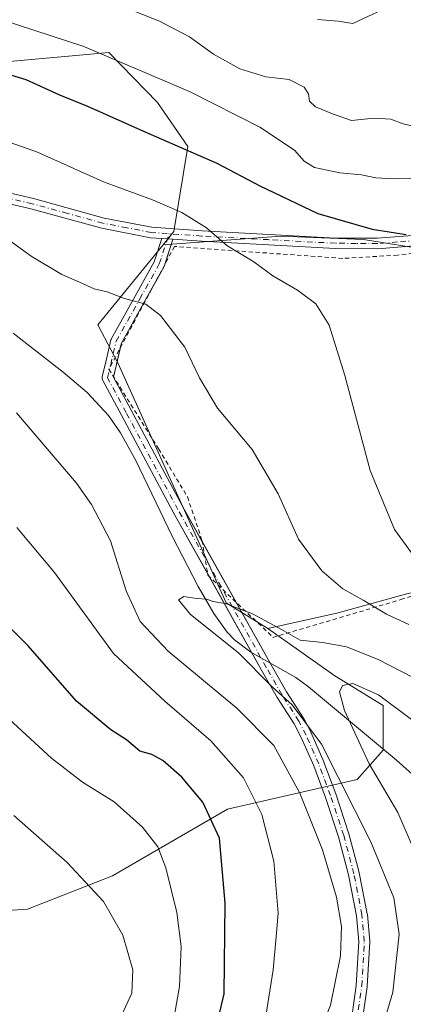
# Model space of a CAD drawing. Units: metres. Extents: x 603338 to 606762, y 4775484 to 4777850.
# Drawn here: x 605278 to 605369, y 4776918 to 4777152 of the extents above; entities that cross this region are included whole.
import ezdxf

# ---------------------------------------------------------------- set-up
doc = ezdxf.new("R2010")
doc.units = ezdxf.units.M
doc.header["$MEASUREMENT"] = 0
doc.linetypes.add('DGN Style 2', pattern=[1.6480167562047852, 0.988810053722871, -0.6592067024819142])
doc.linetypes.add('DGN Style 4', pattern=[2.6384748266838614, 1.318413404963828, -0.6592067024819142, 0.001648016756204785, -0.6592067024819142])
for name, color, linetype, lineweight in [('Alambrada', 7, 'DGN Style 2', 0), ('Arbolado forestal CxS', 92, 'Continuous', 0), ('Camino Cxs', 7, 'Continuous', 0), ('Camino eje', 30, 'DGN Style 4', 13), ('Corriente natural lineal', 142, 'Continuous', 13), ('Curva de nivel maestra', 30, 'Continuous', 30), ('Curva de nivel normal', 30, 'Continuous', 0), ('Pastizal CxS', 92, 'Continuous', 0), ('Pista pavimentada Cxs', 135, 'Continuous', 0), ('Pista pavimentada eje', 135, 'DGN Style 4', 0), ('Prado CxS', 92, 'Continuous', 0)]:
    doc.layers.add(name, color=color, linetype=linetype, lineweight=lineweight)

msp = doc.modelspace()

# ---------------------------------------------------------------- linework, layer by layer
at = {"layer": 'Alambrada', "color": 7, "linetype": 'DGN Style 2', "lineweight": 0}
msp.add_polyline3d([(605411.6401000004, 4777101.4901, 331.9413999999961), (605401.2600999996, 4777100.1801, 330.0446999999986), (605368.1201, 4777096.3201, 324.1214999999939), (605355.0900999998, 4777095.550100001, 322.7790999999997), (605315.0800999999, 4777098.4001, 322.1083999999973), (605299.4600999998, 4777069.1601, 314.3592999999965), (605311.3300999999, 4777050.190099999, 315.3497999999963), (605318.1601, 4777038.840100001, 314.7045999999973), (605321.6201, 4777028.460100001, 314.2256000000052), (605323.0301000001, 4777020.1801, 313.5417000000016), (605338.5000999998, 4777005.390100001, 322.7948999999935), (605368.9401000004, 4777014.380100001, 317.5994000000064), (605400.0800999999, 4777024.5801, 333.6918000000005)], dxfattribs=at)
at = {"layer": 'Arbolado forestal CxS', "color": 92, "linetype": 'Continuous', "lineweight": 0}
for points in [[(605275.8107000003, 4777142.3551, 326.579700000002), (605299.4411000004, 4777144.551700001, 330.8806000000041), (605311.0576999999, 4777132.6187, 328.3364000000001), (605318.2777000006, 4777122.140699999, 325.9012999999977), (605314.9336999999, 4777101.925100001, 318.9756999999955), (605312.3646999998, 4777098.7739, 318.172000000006), (605296.8768999996, 4777079.775900001, 313.8828999999969), (605301.6076999997, 4777070.6743, 312.3589000000065), (605327.3463000003, 4777013.626300001, 310.1830000000046), (605337.2829, 4777007.4879, 310.0099999999948), (605353.2219000002, 4776996.210899999, 307.3886999999959), (605364.6769000003, 4776989.161499999, 304.9951000000001), (605364.6769000003, 4776978.5875, 303.3880999999965), (605358.5085000005, 4776971.538100001, 308.257700000002), (605327.6678999999, 4776964.488700001, 323.614499999996), (605300.3519000001, 4776948.627699999, 333.6402999999991), (605280.0849000001, 4776940.6975, 338.1576999999961), (605266.8677000003, 4776939.816099999, 339.479800000001)], [(605312.3646999998, 4777098.7739, 318.172000000006), (605314.9336999999, 4777101.925100001, 318.9756999999955), (605318.2777000006, 4777122.140699999, 325.9012999999977), (605311.0576999999, 4777132.6187, 328.3364000000001), (605299.4411000004, 4777144.551700001, 330.8806000000041), (605275.8107000003, 4777142.3551, 326.579700000002)], [(605312.3646999998, 4777098.7739, 318.172000000006), (605296.8768999996, 4777079.775900001, 313.8828999999969), (605301.6076999997, 4777070.6743, 312.3589000000065), (605327.3463000003, 4777013.626300001, 310.1830000000046), (605337.2829, 4777007.4879, 310.0099999999948)], [(605266.8677000003, 4776939.816099999, 339.479800000001), (605280.0849000001, 4776940.6975, 338.1576999999961), (605300.3519000001, 4776948.627699999, 333.6402999999991), (605327.6678999999, 4776964.488700001, 323.614499999996), (605358.5085000005, 4776971.538100001, 308.257700000002), (605364.6769000003, 4776978.5875, 303.3880999999965), (605364.6769000003, 4776989.161499999, 304.9951000000001), (605353.2219000002, 4776996.210899999, 307.3886999999959), (605337.2829, 4777007.4879, 310.0099999999948)]]:
    msp.add_polyline3d(points, dxfattribs=at)
at = {"layer": 'Camino Cxs', "color": 7, "linetype": 'Continuous', "lineweight": 0, "extrusion": (0.07219499626745451, 0.9973889321972369, 0.001788978590649756), "elevation": 4808328.037711987, "flags": 128}
msp.add_lwpolyline([(-258851.8665577256, -8280.262166557623), (-258850.5713016515, -8279.303165023006), (-258849.2320507683, -8278.18936324068)], dxfattribs=at)
at = {"layer": 'Camino Cxs', "color": 7, "linetype": 'Continuous', "lineweight": 0, "extrusion": (0.9736110957319325, -0.2282129284731269, 0.0005417982882430194), "elevation": -500861.0173931319, "flags": 128}
msp.add_lwpolyline([(4789150.974521288, 586.0778278914875), (4789146.579872848, 585.1001277479847), (4789143.931627358, 584.7893277023611)], dxfattribs=at)
at = {"layer": 'Camino Cxs', "color": 7, "linetype": 'Continuous', "lineweight": 0, "extrusion": (-0.129510293476664, 0.2315043499149862, 0.9641746832675229), "elevation": 1027810.370032455, "flags": 128}
msp.add_lwpolyline([(-2860535.570360436, -3734615.705794216), (-2860535.570360437, -3734598.658137489)], dxfattribs=at)
at = {"layer": 'Camino Cxs', "color": 7, "linetype": 'Continuous', "lineweight": 0, "extrusion": (-0.1397150677270632, 0.2497495032096896, 0.9581778986683712), "elevation": 1108786.04520254, "flags": 128}
msp.add_lwpolyline([(-2860508.196193343, -3711390.864691022), (-2860508.196193343, -3711391.541903225)], dxfattribs=at)
at = {"layer": 'Camino Cxs', "color": 7, "linetype": 'Continuous', "lineweight": 0}
for points in [[(605356.7521000003, 4776911.625700001, 313.295499999993), (605358.3054999998, 4776922.590299999, 313.6254000000045), (605358.9266999997, 4776933.009299999, 314.670299999998), (605358.3614999996, 4776939.157299999, 315.7737000000052), (605356.4923, 4776948.858899999, 317.155700000003), (605354.0739000002, 4776957.908500001, 314.2378999999929), (605350.9732999997, 4776967.3095, 328.7633999999962), (605348.1842999998, 4776974.7927, 328.090400000001), (605345.2273000004, 4776981.567700001, 325.2039999999979), (605343.5345000001, 4776984.797300001, 324.2387000000017), (605339.5345000001, 4776991.060500001, 328.1270999999979), (605339.5033, 4776991.1119, 328.1710000000021), (605335.7789000003, 4776997.6095, 331.7731000000058), (605314.7717000004, 4777035.161499999, 318.8418999999994), (605302.4411000004, 4777058.240900001, 319.1820000000007), (605298.0251000002, 4777066.506899999, 315.1594000000041), (605297.9501, 4777066.674900001, 315.0690999999933), (605297.8914999999, 4777066.8937, 314.9331999999995), (605297.8717, 4777067.1195, 314.7744999999995), (605297.8914999999, 4777067.345100001, 314.598800000007), (605297.9058999997, 4777067.415899999, 314.5402000000031), (605298.6420999998, 4777070.558499999, 315.2563999999985), (605299.9508999997, 4777076.145099999, 318.1725000000006), (605299.9951, 4777076.293099999, 318.2459999999992), (605300.0812999997, 4777076.481699999, 318.3029999999999), (605305.7119000005, 4777086.5801, 322.3168000000005), (605310.2704999996, 4777094.755700001, 328.7819000000018), (605312.0663000002, 4777100.288799999, 323.8196999999927), (605313.4020999996, 4777100.1941, 322.7060999999958), (605314.6941000001, 4777100.102299999, 321.747000000003), (605314.6825000001, 4777099.9683, 321.8214000000008), (605314.6387, 4777099.7927, 321.9449000000022), (605312.7043000003, 4777093.8323, 326.2915999999968), (605312.6892999997, 4777093.789100001, 326.3214000000008), (605312.6031, 4777093.600500001, 326.4854999999953), (605307.9826999997, 4777085.313899999, 320.373900000006), (605302.4408999998, 4777075.374700001, 315.0531999999948), (605301.1737000003, 4777069.965500001, 313.7344000000012), (605300.5491000004, 4777067.299900001, 313.4903000000049), (605304.7345000004, 4777059.4661, 316.4486000000034), (605317.0528999995, 4777036.408700001, 316.6478999999963), (605338.0415000003, 4776998.890699999, 330.2477000000072), (605341.7424999997, 4776992.433700001, 329.3635999999969), (605345.7556999996, 4776986.149900001, 325.8320999999996), (605345.7858999996, 4776986.100099999, 325.8485999999975), (605345.8117000004, 4776986.0537, 325.863400000002), (605347.5516999997, 4776982.733700001, 328.1187000000064), (605347.5916999998, 4776982.6503, 328.1560999999929), (605350.5815000003, 4776975.8003, 328.2305999999954), (605350.6083000004, 4776975.734099999, 328.2581999999966), (605353.4200999998, 4776968.1895, 328.6113999999943), (605353.4347000001, 4776968.147299999, 328.6003999999957), (605356.5547000002, 4776958.6873, 313.5834999999934), (605356.5761000002, 4776958.615900001, 313.5344000000041), (605359.0160999997, 4776949.485900001, 314.7370999999985), (605359.0367000002, 4776949.3961, 314.7700999999943), (605360.9285000004, 4776939.5759, 316.295299999998), (605360.9446999999, 4776939.459100001, 316.3117000000057), (605361.5247, 4776933.1491, 314.9545999999973), (605361.5301000001, 4776933.030099999, 314.9033999999957), (605361.5279000001, 4776932.9529, 314.8696999999956), (605360.8979000002, 4776922.382900001, 313.1135000000068), (605360.8872999996, 4776922.2777, 313.1117999999988), (605359.3173000002, 4776911.197699999, 312.5500000000029)], [(605322.9765, 4777020.4948, 313.3974000000017), (605314.7717000004, 4777035.161499999, 318.8418999999994), (605302.4411000004, 4777058.240900001, 319.1820000000007), (605298.0251000002, 4777066.506899999, 315.1594000000041), (605297.9501, 4777066.674900001, 315.0690999999933), (605297.8914999999, 4777066.8937, 314.9331999999995), (605297.8717, 4777067.1195, 314.7744999999995), (605297.8914999999, 4777067.345100001, 314.598800000007), (605297.9058999997, 4777067.415899999, 314.5402000000031), (605298.6420999998, 4777070.558499999, 315.2563999999985), (605299.9508999997, 4777076.145099999, 318.1725000000006), (605299.9951, 4777076.293099999, 318.2459999999992), (605300.0812999997, 4777076.481699999, 318.3029999999999), (605305.7119000005, 4777086.5801, 322.3168000000005), (605310.2704999996, 4777094.755700001, 328.7819000000018), (605312.0662000002, 4777100.288799999, 323.8197999999975)], [(605314.6941000001, 4777100.102299999, 321.747000000003), (605314.6825000001, 4777099.9683, 321.8214000000008), (605314.6387, 4777099.7927, 321.9449000000022), (605312.8037999999, 4777094.139000001, 326.0932999999932)], [(605312.8037999999, 4777094.139000001, 326.0932999999932), (605312.7043000003, 4777093.8323, 326.2915999999968), (605312.6892999997, 4777093.789100001, 326.3214000000008), (605312.6031, 4777093.600500001, 326.4854999999953), (605310.5294000005, 4777089.881300001, 325.0451999999932)], [(605310.5294000005, 4777089.881300001, 325.0451999999932), (605307.9826999997, 4777085.313899999, 320.373900000006), (605302.4408999998, 4777075.374700001, 315.0531999999948), (605302.1760999998, 4777074.2443, 314.7121000000043)], [(605300.5695000002, 4777067.3871, 313.4235999999946), (605300.5491000004, 4777067.299900001, 313.4903000000049), (605304.7345000004, 4777059.4661, 316.4486000000034), (605317.0528999995, 4777036.408700001, 316.6478999999963), (605321.6727999998, 4777028.150400001, 314.2179999999935)], [(605356.7521000003, 4776911.625700001, 313.295499999993), (605358.3054999998, 4776922.590299999, 313.6254000000045), (605358.9266999997, 4776933.009299999, 314.670299999998), (605358.3614999996, 4776939.157299999, 315.7737000000052), (605356.4923, 4776948.858899999, 317.155700000003), (605354.0739000002, 4776957.908500001, 314.2378999999929), (605350.9732999997, 4776967.3095, 328.7633999999962), (605348.1842999998, 4776974.7927, 328.090400000001), (605345.2273000004, 4776981.567700001, 325.2039999999979), (605343.5345000001, 4776984.797300001, 324.2387000000017), (605339.5345000001, 4776991.060500001, 328.1270999999979), (605339.5033, 4776991.1119, 328.1710000000021), (605335.7789000003, 4776997.6095, 331.7731000000058), (605323.2933, 4777019.928500001, 313.5911999999953)], [(605329.6977000004, 4777013.805600001, 318.7402000000002), (605338.0415000003, 4776998.890699999, 330.2477000000072), (605341.7424999997, 4776992.433700001, 329.3635999999969), (605345.7556999996, 4776986.149900001, 325.8320999999996), (605345.7858999996, 4776986.100099999, 325.8485999999975), (605345.8117000004, 4776986.0537, 325.863400000002), (605347.5516999997, 4776982.733700001, 328.1187000000064), (605347.5916999998, 4776982.6503, 328.1560999999929), (605350.5815000003, 4776975.8003, 328.2305999999954), (605350.6083000004, 4776975.734099999, 328.2581999999966), (605353.4200999998, 4776968.1895, 328.6113999999943), (605353.4347000001, 4776968.147299999, 328.6003999999957), (605356.5547000002, 4776958.6873, 313.5834999999934), (605356.5761000002, 4776958.615900001, 313.5344000000041), (605359.0160999997, 4776949.485900001, 314.7370999999985), (605359.0367000002, 4776949.3961, 314.7700999999943), (605360.9285000004, 4776939.5759, 316.295299999998), (605360.9446999999, 4776939.459100001, 316.3117000000057), (605361.5247, 4776933.1491, 314.9545999999973), (605361.5301000001, 4776933.030099999, 314.9033999999957), (605361.5279000001, 4776932.9529, 314.8696999999956), (605360.8979000002, 4776922.382900001, 313.1135000000068), (605360.8872999996, 4776922.2777, 313.1117999999988), (605359.3173000002, 4776911.197699999, 312.5500000000029)]]:
    msp.add_polyline3d(points, dxfattribs=at)
at = {"layer": 'Camino eje', "color": 30, "linetype": 'DGN Style 4', "lineweight": 13}
msp.add_polyline3d([(605358.0301000001, 4776911.380100001, 312.8396999999969), (605359.6001000004, 4776922.460100001, 313.3656999999948), (605360.2301000003, 4776933.030099999, 314.7890000000043), (605359.6501000002, 4776939.340100001, 316.0792999999976), (605357.7600999996, 4776949.1501, 315.7087000000029), (605355.3201000001, 4776958.280099999, 313.906799999997), (605352.2001, 4776967.7401, 328.8239000000031), (605349.3901000004, 4776975.280099999, 328.1505000000034), (605346.4001000002, 4776982.130100001, 326.7517999999982), (605344.6601, 4776985.450099999, 325.2069000000047), (605340.6300999997, 4776991.7601, 328.7681000000011), (605336.9101, 4776998.2501, 331.133600000001), (605315.9122000001, 4777035.785, 317.7644), (605303.5877, 4777058.853499999, 317.786300000007), (605299.1716, 4777067.1194, 314.209400000007), (605299.9078000003, 4777070.2619, 314.4811000000045), (605301.2166999998, 4777075.8485, 316.5861000000005), (605306.8472999996, 4777085.947000001, 321.6582999999956), (605311.4676999999, 4777094.2336, 327.5999000000011), (605313.7991000004, 4777101.417099999, 321.5507000000071)], dxfattribs=at)
at = {"layer": 'Corriente natural lineal', "color": 142, "linetype": 'Continuous', "lineweight": 13}
msp.add_polyline3d([(605276.6700999998, 4777077.7301, 311.4965999999986), (605288.5800999999, 4777068.520099999, 311.3796000000002), (605294.2901, 4777063.610099999, 311.4315999999963), (605299.3601000002, 4777058.170100001, 310.8166999999958), (605302.2100999998, 4777054.0801, 310.5097999999998), (605305.8601000002, 4777047.4801, 310.3794999999955), (605314.5401, 4777029.5001, 310.438599999994), (605320.7200999996, 4777017.520099999, 310.1429999999964), (605324.4501, 4777011.040100001, 309.8883999999962), (605327.6401000004, 4777006.6601, 309.7816000000021), (605329.3601000002, 4777004.8301, 309.946299999996), (605333.2301000003, 4777001.840100001, 309.7746000000043), (605343.9001000002, 4776995.850099999, 308.6741999999941), (605346.9901000002, 4776993.6501, 307.8125), (605367.8601000002, 4776976.1601, 302.5218000000023), (605373.1101000002, 4776971.520099999, 301.6585000000051), (605387.2001, 4776958.300100001, 296.1817000000011), (605391.9200999998, 4776953.0101, 294.0170000000071), (605395.5900999998, 4776948.140100001, 292.2575999999972), (605404.6601, 4776931.850099999, 286.6065999999992), (605416.7001, 4776913.8201, 280.1499999999942)], dxfattribs=at)
at = {"layer": 'Curva de nivel maestra', "color": 30, "linetype": 'Continuous', "lineweight": 30, "elevation": 324.9999999999999, "flags": 128}
for points in [[(605266.8899999997, 4777141.9901), (605279.7100000001, 4777138.140100001), (605287.6900000004, 4777134.460100001), (605294.3600000005, 4777131.800100001), (605307.7000000002, 4777125.800100001), (605325.1299999999, 4777118.2401), (605335.4000000004, 4777112.840100001), (605349.2100000001, 4777106.2301), (605362.0599999996, 4777102.5101), (605370.1799999997, 4777101.200099999)], [(605278.1600000003, 4776873.9301), (605286.7400000002, 4776875.960100001), (605300.8300000001, 4776880.4301), (605304.2599999999, 4776882.120100001), (605309.5, 4776886.2301), (605318.5099999999, 4776896.7401), (605322.3600000005, 4776903.9101), (605324.1900000004, 4776909.1801), (605326.8600000005, 4776920.600099999), (605327.1500000004, 4776942.1801), (605325.7699999996, 4776957.630100001), (605321.8399999999, 4776966.220100001), (605316.8600000005, 4776972.090100001), (605312.3099999996, 4776976.0701), (605309.7000000002, 4776977.5001), (605306.8099999996, 4776978.340100001), (605303.7000000002, 4776980.9901), (605299.9299999997, 4776983.360099999), (605291.7599999999, 4776990.200099999), (605280.29, 4777003.390100001), (605271.9400000004, 4777011.700099999)]]:
    msp.add_lwpolyline(points, dxfattribs=at)
at = {"layer": 'Curva de nivel normal', "color": 30, "linetype": 'Continuous', "lineweight": 0, "flags": 128}
for points, elevation in [([(605373.7999999998, 4777126.539999999), (605369.4600000001, 4777127.560000001), (605366.5, 4777128.65), (605362.5, 4777128.91), (605357.1600000003, 4777128.34), (605352.6900000004, 4777129.939999999), (605348.6299999999, 4777131.640000001), (605347.1500000004, 4777132.92), (605346.9299999997, 4777134.699999999), (605345.8899999997, 4777136.32), (605342.3899999997, 4777138.119999999), (605336.79, 4777138.710000001), (605330.5999999996, 4777140.66), (605324.3799999999, 4777144.16), (605318.6799999997, 4777148.27), (605311.4800000006, 4777152), (605298.4800000006, 4777157.25)], 335), ([(605349.1200000001, 4777152.369999999), (605354.04, 4777152.01), (605357.4800000006, 4777151.439999999), (605368.04, 4777156.350000001)], 340), ([(605375.1299999999, 4777114.57), (605367.3600000005, 4777114.460000001), (605362.9500000002, 4777114.699999999), (605359.5300000003, 4777115.470000001), (605354.4299999997, 4777115.880000001), (605348.3700000001, 4777117.140000001), (605345.9199999999, 4777118.699999999), (605343.6600000003, 4777121.27), (605335.3799999999, 4777126.800000001), (605318.8200000003, 4777135.17), (605293.5499999998, 4777145.960000001), (605269.6399999997, 4777153.730000001)], 330), ([(605266.7000000002, 4777126.4), (605282.5, 4777120.84), (605298.1600000003, 4777113.75), (605309.8200000003, 4777109.49), (605316.8300000001, 4777106.449999999), (605322.7000000002, 4777102.82), (605327.5300000003, 4777098.640000001), (605333.9800000006, 4777094.77), (605338.4400000004, 4777091.430000001), (605344.3200000003, 4777088), (605348.6699999999, 4777084.75), (605351.9000000004, 4777079.699999999), (605355.5999999996, 4777067.720000001), (605361.5999999996, 4777045.119999999), (605367.3899999997, 4777031.02), (605371.4100000003, 4777025.51)], 320), ([(605275.2100000001, 4777100.310000001), (605280.9600000001, 4777096.060000001), (605288.3099999996, 4777091.75), (605292.4800000006, 4777089.92), (605295.9400000004, 4777088.27), (605299.04, 4777087.619999999), (605303.1799999997, 4777086.039999999), (605308.2400000002, 4777084.66), (605311.7699999996, 4777081.980000001), (605317.5199999996, 4777074.460000001), (605320.9900000002, 4777067.119999999), (605325.3399999999, 4777059.9), (605333.5300000003, 4777050.060000001), (605339.7400000002, 4777039.51), (605344.5999999996, 4777028.789999999), (605350.1399999997, 4777021.180000001), (605355.1299999999, 4777016.930000001), (605359.9800000006, 4777014.27), (605365.5300000003, 4777010.930000001), (605370.79, 4777008.439999999)], 315), ([(605263.25, 4776854.4), (605294.2199999997, 4776861.560000001), (605305.9299999997, 4776864.779999999), (605315.2400000002, 4776867.439999999), (605324.2599999999, 4776871.24), (605329.3200000003, 4776875.199999999), (605332.54, 4776879.32), (605345.3300000001, 4776900.75), (605346.2714000001, 4776903.101500001), (605352.2000000002, 4776917.91), (605354.5800000001, 4776929.600000001), (605354.7599999999, 4776936.630000001), (605353.6399999997, 4776943.57), (605350.2599999999, 4776954.82), (605344.8899999997, 4776968.350000001), (605338.7000000002, 4776979.630000001), (605329.8700000001, 4776988.550000001), (605313.5800000001, 4777002.119999999), (605306.9000000004, 4777009.17), (605303.5899999999, 4777016.460000001), (605299.8499999996, 4777028.390000001), (605295.3399999999, 4777037.02), (605291.7599999999, 4777042.050000001), (605277.5300000003, 4777058.83)], 315), ([(605271.8399999999, 4776863.619999999), (605281.5, 4776866.32), (605292.4000000004, 4776869.66), (605310.3799999999, 4776874.980000001), (605318.8300000001, 4776878.82), (605326.1100000005, 4776888.279999999), (605332.1299999999, 4776898.27), (605333.6922000004, 4776903.101500001), (605336.0099999999, 4776910.27), (605338.54, 4776926.27), (605339.25, 4776934.140000001), (605339.7300000006, 4776939.789999999), (605338.6900000004, 4776952.119999999), (605335.8200000003, 4776963.26), (605331.4900000002, 4776972), (605323.7300000006, 4776980.800000001), (605312.7999999998, 4776990.189999999), (605300.5999999996, 4777001.52), (605286.54, 4777020.850000001), (605277.6100000005, 4777031.539999999)], 320), ([(605364.8099999996, 4776913.449999999), (605367.0300000003, 4776920.970000001), (605368.5099999999, 4776934.800000001), (605367.2699999996, 4776943.449999999), (605361.7599999999, 4776956.720000001), (605350.0199999996, 4776979.980000001), (605343.0999999996, 4776989.310000001), (605338.3099999996, 4776993.600000001), (605330.2800000003, 4777001.720000001), (605318.9000000004, 4777010.859999999), (605316.0199999996, 4777014.350000001), (605317.2699999996, 4777015.100000001), (605320.3799999999, 4777014.609999999), (605322.7000000002, 4777014.460000001), (605324.29, 4777013.930000001), (605327.4600000001, 4777013.380000001), (605333.6399999997, 4777010.949999999), (605340.5, 4777007.26), (605344.9600000001, 4777004.730000001), (605350.3700000001, 4777004.140000001), (605356.0199999996, 4777003.119999999), (605363.4000000004, 4777000.24), (605371.8600000005, 4776995.850000001)], 310), ([(605372.5, 4776953.779999999), (605368.2199999997, 4776963.689999999), (605361.4000000004, 4776975.310000001), (605355.5499999998, 4776988.01), (605354.3600000005, 4776992.439999999), (605355.0599999996, 4776993.949999999), (605357.5, 4776994.390000001), (605363.5599999996, 4776991.74), (605371.7400000002, 4776985.58)], 305), ([(605272.7400000002, 4776879.82), (605283.7400000002, 4776882.66), (605293, 4776887.92), (605305.0899999999, 4776897.600000001), (605309.8108999999, 4776903.101500001), (605311.3799999999, 4776904.930000001), (605314.5999999996, 4776912.869999999), (605316.2599999999, 4776922.350000001), (605316.6699999999, 4776931.869999999), (605315.6699999999, 4776939.9), (605313, 4776950.560000001), (605311.0999999996, 4776955.539999999), (605307.5, 4776960.27), (605300.7199999997, 4776966.230000001), (605293.2300000006, 4776970.939999999), (605285.7999999998, 4776976.640000001), (605273.7400000002, 4776987.76)], 330), ([(605272.8300000001, 4776891.640000001), (605282.3300000001, 4776896.789999999), (605290.5429999996, 4776903.101500001), (605294.5099999999, 4776906.15), (605302.0700000003, 4776914.57), (605304.9299999997, 4776920.76), (605305.1900000004, 4776926.289999999), (605302.8200000003, 4776934.539999999), (605298.2100000001, 4776942.52), (605289.5800000001, 4776951.84), (605276.8399999999, 4776963)], 335)]:
    msp.add_lwpolyline(points, dxfattribs=dict(at, elevation=elevation))
at = {"layer": 'Pastizal CxS', "color": 92, "linetype": 'Continuous', "lineweight": 0}
for points in [[(605424.2818999998, 4777176.7031, 342.6981999999989), (605450.2751000002, 4777138.179300001, 337.3754999999946), (605452.2002999998, 4777116.0283, 336.2035999999935), (605431.1596999997, 4777105.558499999, 334.2348999999958), (605415.2991000004, 4777106.0397, 332.3554000000004), (605400.8589000005, 4777102.1875, 330.0412999999971), (605375.8404999999, 4777097.4835, 325.2554999999993), (605360.0349000003, 4777100.048699999, 324.8761999999988), (605348.0261000004, 4777100.517899999, 323.6245999999956), (605340.3432999998, 4777100.867900001, 322.6557999999932), (605312.3646999998, 4777098.7739, 318.172000000006), (605314.9336999999, 4777101.925100001, 318.9756999999955), (605318.2777000006, 4777122.140699999, 325.9012999999977), (605311.0576999999, 4777132.6187, 328.3364000000001), (605299.4411000004, 4777144.551700001, 330.8806000000041), (605275.8107000003, 4777142.3551, 326.579700000002)], [(605312.3646999998, 4777098.7739, 318.172000000006), (605314.9336999999, 4777101.925100001, 318.9756999999955), (605318.2777000006, 4777122.140699999, 325.9012999999977), (605311.0576999999, 4777132.6187, 328.3364000000001), (605299.4411000004, 4777144.551700001, 330.8806000000041), (605275.8107000003, 4777142.3551, 326.579700000002)], [(605452.2002999998, 4777116.0283, 336.2035999999935), (605431.1596999997, 4777105.558499999, 334.2348999999958), (605415.2991000004, 4777106.0397, 332.3554000000004), (605400.8589000005, 4777102.1875, 330.0412999999971), (605375.8404999999, 4777097.4835, 325.2554999999993), (605360.0349000003, 4777100.048699999, 324.8761999999988), (605348.0261000004, 4777100.517899999, 323.6245999999956), (605340.3432999998, 4777100.867900001, 322.6557999999932), (605312.3646999998, 4777098.7739, 318.172000000006)], [(605441.0110999999, 4776991.7237, 324.376099999994), (605434.4254999999, 4777002.1757, 325.4159999999974), (605426.3942999998, 4777008.2345, 324.977899999998), (605408.3147, 4777016.592900001, 323.8913999999932), (605396.8831000002, 4777021.816500001, 323.2780000000057), (605370.0585000003, 4777015.667099999, 317.5795000000071), (605353.9767000005, 4777011.246900001, 313.4676999999938), (605337.2829, 4777007.4879, 310.0099999999948)], [(605266.8677000003, 4776939.816099999, 339.479800000001), (605280.0849000001, 4776940.6975, 338.1576999999961), (605300.3519000001, 4776948.627699999, 333.6402999999991), (605327.6678999999, 4776964.488700001, 323.614499999996), (605358.5085000005, 4776971.538100001, 308.257700000002), (605364.6769000003, 4776978.5875, 303.3880999999965), (605364.6769000003, 4776989.161499999, 304.9951000000001), (605353.2219000002, 4776996.210899999, 307.3886999999959), (605337.2829, 4777007.4879, 310.0099999999948), (605353.9767000005, 4777011.246900001, 313.4676999999938), (605370.0585000003, 4777015.667099999, 317.5795000000071)], [(605266.8677000003, 4776939.816099999, 339.479800000001), (605280.0849000001, 4776940.6975, 338.1576999999961), (605300.3519000001, 4776948.627699999, 333.6402999999991), (605327.6678999999, 4776964.488700001, 323.614499999996), (605358.5085000005, 4776971.538100001, 308.257700000002), (605364.6769000003, 4776978.5875, 303.3880999999965), (605364.6769000003, 4776989.161499999, 304.9951000000001), (605353.2219000002, 4776996.210899999, 307.3886999999959), (605337.2829, 4777007.4879, 310.0099999999948)]]:
    msp.add_polyline3d(points, dxfattribs=at)
at = {"layer": 'Pista pavimentada Cxs', "color": 135, "linetype": 'Continuous', "lineweight": 0, "extrusion": (0.07219499626745451, 0.9973889321972369, 0.001788978590649756), "elevation": 4808328.037711987, "flags": 128}
msp.add_lwpolyline([(-258851.8665577256, -8280.262166557623), (-258850.5713016515, -8279.303165023006), (-258849.2320507683, -8278.18936324068)], dxfattribs=at)
at = {"layer": 'Pista pavimentada Cxs', "color": 135, "linetype": 'Continuous', "lineweight": 0}
for points in [[(605312.0662000002, 4777100.288799999, 323.8197999999975), (605309.3701, 4777100.4801, 326.7872000000062), (605297.7701000003, 4777102.710100001, 321.3552999999956), (605280.9200999998, 4777107.360099999, 323.2136000000028), (605270.7301000003, 4777109.710100001, 320.2436000000016), (605259.0301000001, 4777111.8201, 317.5383000000002), (605246.6601, 4777113.0001, 318.4416000000056), (605237.2301000003, 4777113.300100001, 320.8123999999953), (605219.9200999998, 4777113.2501, 329.5868000000046), (605200.3701, 4777112.5801, 322.3944000000047), (605194.3400999998, 4777111.9101, 321.5479999999953), (605187.0201000003, 4777110.600099999, 324.8110000000015), (605172.2301000003, 4777107.620100001, 332.8684999999969), (605165.0900999998, 4777105.7301, 335.3965999999928), (605162.6700999998, 4777104.7501, 335.786500000002), (605158.5601000005, 4777102.280099999, 336.1064000000042), (605149.5701000001, 4777095.270099999, 336.0506000000024), (605142.0100999996, 4777088.2601, 327.3190000000032), (605136.5201000003, 4777081.370100001, 326.905700000003), (605117.0201000003, 4777053.110099999, 326.5809000000008), (605106.4001000002, 4777036.550100001, 326.835699999996), (605099.1300999997, 4777022.800100001, 325.8948999999994), (605097.7659999998, 4777019.776900001, 325.8242000000027)], [(605271.2301000003, 4777112.1601, 321.6135999999969), (605281.5401, 4777109.780099999, 326.0439000000042), (605298.3400999998, 4777105.1501, 320.4940000000061), (605309.7001, 4777102.960100001, 324.043399999995), (605321.6401000004, 4777102.110099999, 320.491200000004), (605353.4301000005, 4777100.4001, 325.1784999999945), (605363.3201000001, 4777100.3301, 325.3628999999929), (605372.7200999996, 4777101.0801, 325.9440999999933)], [(605271.2301000003, 4777112.1601, 321.6135999999969), (605281.5401, 4777109.780099999, 326.0439000000042), (605298.3400999998, 4777105.1501, 320.4940000000061), (605309.7001, 4777102.960100001, 324.043399999995), (605321.6401000004, 4777102.110099999, 320.491200000004), (605353.4301000005, 4777100.4001, 325.1784999999945), (605363.3201000001, 4777100.3301, 325.3628999999929), (605372.7200999996, 4777101.0801, 325.9440999999933), (605398.9101, 4777103.9901, 330.0975999999937), (605403.7100999998, 4777104.7501, 330.8810999999987), (605412.2001, 4777106.640100001, 332.1955000000016)], [(605372.9600999998, 4777098.590100001, 325.2792999999947), (605363.4101, 4777097.8201, 323.9992999999959), (605353.3501000004, 4777097.9001, 323.4563000000053), (605321.4901000002, 4777099.620100001, 319.789499999999), (605314.6941000001, 4777100.102299999, 321.747000000003), (605313.4020999996, 4777100.1941, 322.7060999999958), (605312.0663000002, 4777100.288799999, 323.8196999999927), (605309.3701, 4777100.4801, 326.7872000000062), (605297.7701000003, 4777102.710100001, 321.3552999999956), (605280.9200999998, 4777107.360099999, 323.2136000000028), (605270.7301000003, 4777109.710100001, 320.2436000000016)], [(605413.0818999996, 4777104.287900001, 332.3669999999984), (605412.4901000002, 4777104.130100001, 332.1741999999941), (605404.1700999998, 4777102.300100001, 330.5869999999995), (605399.2500999998, 4777101.5101, 329.8000999999931), (605372.9600999998, 4777098.590100001, 325.2792999999947), (605363.4101, 4777097.8201, 323.9992999999959), (605353.3501000004, 4777097.9001, 323.4563000000053), (605321.4901000002, 4777099.620100001, 319.789499999999), (605314.6941000001, 4777100.102299999, 321.747000000003)]]:
    msp.add_polyline3d(points, dxfattribs=at)
at = {"layer": 'Pista pavimentada eje', "color": 135, "linetype": 'DGN Style 4', "lineweight": 0}
msp.add_polyline3d([(605413.8667000001, 4777106.220100001, 332.5570000000007), (605412.3450999996, 4777105.3851, 332.1814000000013), (605408.1001000004, 4777104.440099999, 331.4753999999957), (605403.9401000004, 4777103.5251, 330.7167000000045), (605401.4801000003, 4777103.130100001, 330.2811999999976), (605399.0800999999, 4777102.7501, 329.8739999999962), (605372.8400999998, 4777099.835100001, 325.608699999997), (605368.1401000004, 4777099.460100001, 325.2433000000019), (605363.3651000002, 4777099.075099999, 324.6803000000073), (605358.3350999998, 4777099.1151, 324.5414000000019), (605353.3901000004, 4777099.1501, 324.3178999999946), (605337.4600999998, 4777100.0101, 321.9980999999971), (605321.5651000004, 4777100.8651, 320.1380000000063), (605309.5351, 4777101.720100001, 325.3824000000022), (605303.7351000002, 4777102.835100001, 325.6671000000061), (605298.0551000005, 4777103.9301, 320.9907999999996), (605289.6300999997, 4777106.255100001, 325.1252999999998), (605281.2301000003, 4777108.5701, 324.6404999999941), (605270.9801000003, 4777110.9351, 320.834799999997)], dxfattribs=at)
at = {"layer": 'Prado CxS', "color": 92, "linetype": 'Continuous', "lineweight": 0}
for points in [[(605452.2002999998, 4777116.0283, 336.2035999999935), (605431.1596999997, 4777105.558499999, 334.2348999999958), (605415.2991000004, 4777106.0397, 332.3554000000004), (605400.8589000005, 4777102.1875, 330.0412999999971), (605375.8404999999, 4777097.4835, 325.2554999999993), (605360.0349000003, 4777100.048699999, 324.8761999999988), (605348.0261000004, 4777100.517899999, 323.6245999999956), (605340.3432999998, 4777100.867900001, 322.6557999999932), (605312.3646999998, 4777098.7739, 318.172000000006)], [(605370.0585000003, 4777015.667099999, 317.5795000000071), (605353.9767000005, 4777011.246900001, 313.4676999999938), (605337.2829, 4777007.4879, 310.0099999999948), (605327.3463000003, 4777013.626300001, 310.1830000000046), (605301.6076999997, 4777070.6743, 312.3589000000065), (605296.8768999996, 4777079.775900001, 313.8828999999969), (605312.3646999998, 4777098.7739, 318.172000000006), (605340.3432999998, 4777100.867900001, 322.6557999999932), (605348.0261000004, 4777100.517899999, 323.6245999999956), (605360.0349000003, 4777100.048699999, 324.8761999999988), (605375.8404999999, 4777097.4835, 325.2554999999993)], [(605312.3646999998, 4777098.7739, 318.172000000006), (605296.8768999996, 4777079.775900001, 313.8828999999969), (605301.6076999997, 4777070.6743, 312.3589000000065), (605327.3463000003, 4777013.626300001, 310.1830000000046), (605337.2829, 4777007.4879, 310.0099999999948)], [(605441.0110999999, 4776991.7237, 324.376099999994), (605434.4254999999, 4777002.1757, 325.4159999999974), (605426.3942999998, 4777008.2345, 324.977899999998), (605408.3147, 4777016.592900001, 323.8913999999932), (605396.8831000002, 4777021.816500001, 323.2780000000057), (605370.0585000003, 4777015.667099999, 317.5795000000071), (605353.9767000005, 4777011.246900001, 313.4676999999938), (605337.2829, 4777007.4879, 310.0099999999948)]]:
    msp.add_polyline3d(points, dxfattribs=at)

doc.saveas('drawing.dxf')
